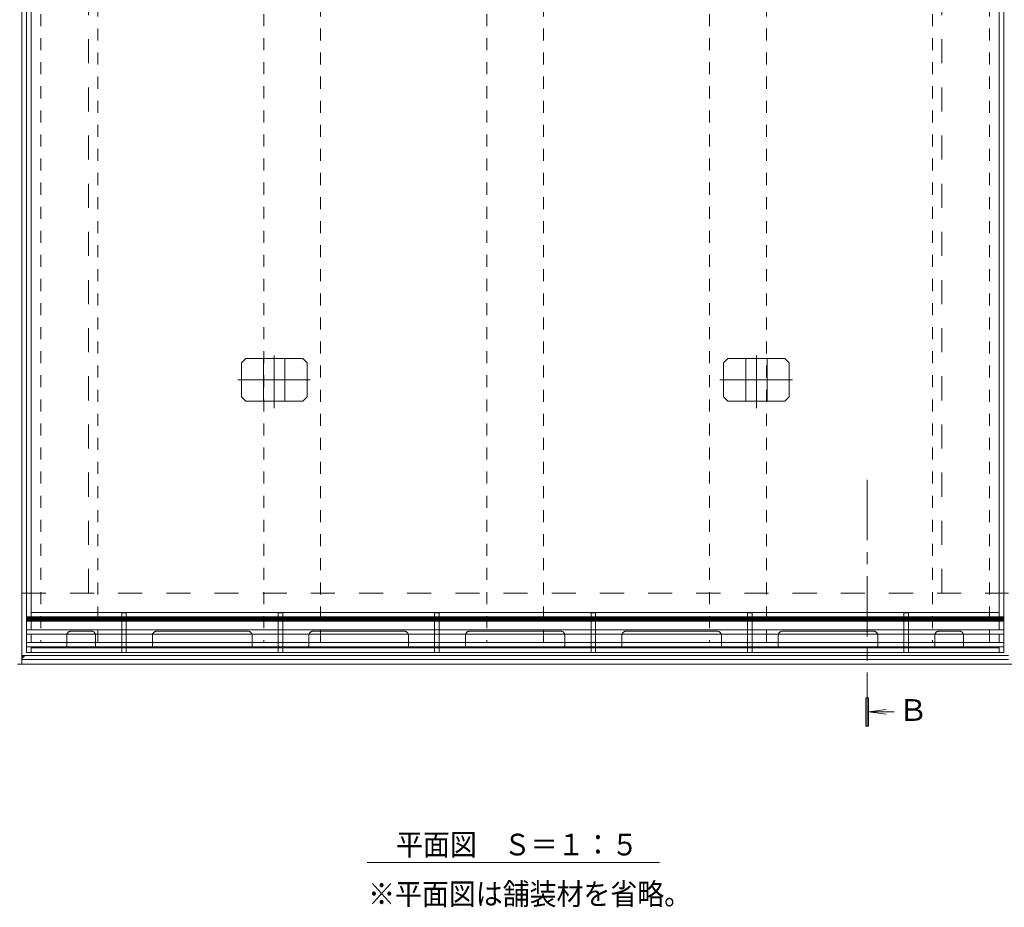
# Model space of a CAD drawing. Units: millimetres. Extents: x -1604 to 1954, y -1407 to 1313.
# Drawn here: x -1155 to -463, y -252 to 373 of the extents above; entities that cross this region are included whole.
import ezdxf

# ---------------------------------------------------------------- set-up
doc = ezdxf.new("R2010")
doc.units = ezdxf.units.MM
doc.header["$LTSCALE"] = 10
for name, pattern in [('JWW_CENTER1', [6.773333, 4.233333, -0.846667, 0.846667, -0.846667]), ('JWW_CENTER2', [13.546667, 11.006667, -0.846667, 0.846667, -0.846667]), ('JWW_DASHED1', [1.693333, 0.846667, -0.846667]), ('JWW_DASHED2', [3.386667, 1.693333, -1.693333])]:
    doc.linetypes.add(name, pattern=pattern)
for name, color, linetype in [('1-6ﾚｲﾔ', 7, 'Continuous'), ('4-0', 7, 'Continuous'), ('4-1', 7, 'Continuous'), ('4-2', 7, 'Continuous'), ('4-6', 7, 'Continuous'), ('ハッチ', 7, 'Continuous'), ('通り芯', 7, 'Continuous')]:
    doc.layers.add(name, color=color, linetype=linetype)
doc.styles.add('ＭＳ ゴシック', font='msgothic.ttc', dxfattribs={"height": 1})

# ---------------------------------------------------------------- blocks, each defined once
blk = doc.blocks.new('ベースプレート@@SfigorgFlag@@4')
at = {"layer": '4-2', "color": 3, "linetype": 'JWW_DASHED1', "lineweight": 5}
for p, q in [((0, -0.023), (0, 0)), ((0.32, -0.023), (0.32, 0)), ((0, -0.023), (0, -0.32)), ((0.32, -0.023), (0, -0.023)), ((0.32, -0.023), (0.32, -0.32)), ((0, -1.22), (0, -1.52)), ((0.32, -1.22), (0.32, -1.52)), ((0, -2.42), (0, -2.12)), ((0.32, -2.42), (0.32, -2.12))]:
    blk.add_line(p, q, dxfattribs=at)
at = {"layer": '4-2', "color": 3, "linetype": 'Continuous', "lineweight": 5}
for p, q in [((0, -0.32), (0, -1.22)), ((0.32, -0.32), (0.32, -1.22)), ((0, -1.52), (0, -2.12)), ((0.32, -1.52), (0.32, -2.12)), ((0, -2.822), (0, -2.42)), ((0.32, -2.822), (0.32, -2.42)), ((0, -2.822), (0.32, -2.822))]:
    blk.add_line(p, q, dxfattribs=at)
blk = doc.blocks.new('排水穴@@SfigorgFlag@@4')
at = {"layer": '4-0', "color": 7, "linetype": 'JWW_CENTER2', "lineweight": 5}
for p, q in [((0, 0), (0, 0.88)), ((6.7, 1.18), (0.3, 1.18)), ((7, 0.88), (7, 0))]:
    blk.add_line(p, q, dxfattribs=at)
for centre, start, end in [((0.3, 0.88), 90, 180), ((6.7, 0.88), 0, 90)]:
    blk.add_arc(centre, 0.3, start, end, dxfattribs=at)
blk = doc.blocks.new('モルタル止め@@SfigorgFlag@@4')
at = {"layer": '4-0', "color": 7, "linetype": 'JWW_CENTER2', "lineweight": 5}
for p, q in [((0.012, -2.002), (0.012, 1.712)), ((-2.547, 0), (2.547, 0))]:
    blk.add_line(p, q, dxfattribs=at)
at = {"layer": '4-1', "color": 2, "linetype": 'Continuous', "lineweight": 5}
for p, q in [((-1.997, 1.5), (-2.297, 1.2)), ((2.021, 1.5), (-1.997, 1.5)), ((-0.738, -1.5), (-0.738, 1.5)), ((0.762, -1.5), (0.762, 1.5)), ((2.321, 1.2), (2.021, 1.5)), ((-2.297, -1.2), (-2.297, 1.2)), ((2.321, -1.2), (2.321, 1.2)), ((-1.997, -1.5), (-2.297, -1.2)), ((2.021, -1.5), (2.321, -1.2)), ((2.021, -1.5), (-1.997, -1.5))]:
    blk.add_line(p, q, dxfattribs=at)

msp = doc.modelspace()

# ---------------------------------------------------------------- linework, layer by layer
at = {"layer": '1-6ﾚｲﾔ', "color": 6, "linetype": 'JWW_DASHED1', "lineweight": 5}
for p, q in [((-1140.41, 613.64), (-1140.41, -65.36)), ((-1100.41, -65.36), (-1100.41, 613.64)), ((-983.66, 613.64), (-983.66, -65.36)), ((-943.66, -65.36), (-943.66, 613.64)), ((-826.91, 613.64), (-826.91, -65.36)), ((-786.91, -65.36), (-786.91, 613.64)), ((-670.16, 613.64), (-670.16, -65.36)), ((-630.16, -65.36), (-630.16, 613.64)), ((-513.41, 613.64), (-513.41, -65.36)), ((-473.41, -65.36), (-473.41, 613.64)), ((-1140.41, -65.36), (-1100.41, -65.36)), ((-983.66, -65.36), (-943.66, -65.36)), ((-826.91, -65.36), (-786.91, -65.36)), ((-670.16, -65.36), (-630.16, -65.36)), ((-513.41, -65.36), (-473.41, -65.36))]:
    msp.add_line(p, q, dxfattribs=at)
at = {"layer": '1-6ﾚｲﾔ', "color": 6, "linetype": 'Continuous', "lineweight": 5}
for p, q in [((-1150.41, -47.36), (-463.41, -47.36)), ((-1150.41, -47.36), (-1150.41, -50.36)), ((-1150.41, -48.38), (-1149.39, -47.36)), ((-1150.41, -49.46), (-1148.31, -47.36)), ((-1150.23, -50.36), (-1147.23, -47.36)), ((-1149.16, -50.36), (-1146.16, -47.36)), ((-1148.08, -50.36), (-1145.08, -47.36)), ((-1147, -50.36), (-1144, -47.36)), ((-1145.92, -50.36), (-1142.92, -47.36)), ((-1144.85, -50.36), (-1141.85, -47.36)), ((-1143.77, -50.36), (-1140.77, -47.36)), ((-1142.69, -50.36), (-1139.69, -47.36)), ((-1141.61, -50.36), (-1138.61, -47.36)), ((-1140.54, -50.36), (-1137.54, -47.36)), ((-1139.46, -50.36), (-1136.46, -47.36)), ((-1138.38, -50.36), (-1135.38, -47.36)), ((-1137.3, -50.36), (-1134.3, -47.36)), ((-1136.23, -50.36), (-1133.23, -47.36)), ((-1135.15, -50.36), (-1132.15, -47.36)), ((-1134.07, -50.36), (-1131.07, -47.36)), ((-1132.99, -50.36), (-1129.99, -47.36)), ((-1131.91, -50.36), (-1128.91, -47.36)), ((-1130.84, -50.36), (-1127.84, -47.36)), ((-1129.76, -50.36), (-1126.76, -47.36)), ((-1128.68, -50.36), (-1125.68, -47.36)), ((-1127.6, -50.36), (-1124.6, -47.36)), ((-1126.53, -50.36), (-1123.53, -47.36)), ((-1125.45, -50.36), (-1122.45, -47.36)), ((-1124.37, -50.36), (-1121.37, -47.36)), ((-1123.29, -50.36), (-1120.29, -47.36)), ((-1122.22, -50.36), (-1119.22, -47.36)), ((-1121.14, -50.36), (-1118.14, -47.36)), ((-1120.06, -50.36), (-1117.06, -47.36)), ((-1118.98, -50.36), (-1115.98, -47.36)), ((-1117.91, -50.36), (-1114.91, -47.36)), ((-1116.83, -50.36), (-1113.83, -47.36)), ((-1115.75, -50.36), (-1112.75, -47.36)), ((-1114.67, -50.36), (-1111.67, -47.36)), ((-1113.59, -50.36), (-1110.59, -47.36)), ((-1112.52, -50.36), (-1109.52, -47.36)), ((-1111.44, -50.36), (-1108.44, -47.36)), ((-1110.36, -50.36), (-1107.36, -47.36)), ((-1109.28, -50.36), (-1106.28, -47.36)), ((-1108.21, -50.36), (-1105.21, -47.36)), ((-1107.13, -50.36), (-1104.13, -47.36)), ((-1106.05, -50.36), (-1103.05, -47.36)), ((-1104.97, -50.36), (-1101.97, -47.36)), ((-1103.9, -50.36), (-1100.9, -47.36)), ((-1102.82, -50.36), (-1099.82, -47.36)), ((-1101.74, -50.36), (-1098.74, -47.36)), ((-1100.66, -50.36), (-1097.66, -47.36)), ((-1099.59, -50.36), (-1096.59, -47.36)), ((-1098.51, -50.36), (-1095.51, -47.36)), ((-1097.43, -50.36), (-1094.43, -47.36)), ((-1096.35, -50.36), (-1093.35, -47.36)), ((-1095.28, -50.36), (-1092.28, -47.36)), ((-1094.2, -50.36), (-1091.2, -47.36)), ((-1093.12, -50.36), (-1090.12, -47.36)), ((-1092.04, -50.36), (-1089.04, -47.36)), ((-1090.96, -50.36), (-1087.96, -47.36)), ((-1089.89, -50.36), (-1086.89, -47.36)), ((-1088.81, -50.36), (-1085.81, -47.36)), ((-1087.73, -50.36), (-1084.73, -47.36)), ((-1086.65, -50.36), (-1083.65, -47.36)), ((-1085.58, -50.36), (-1082.58, -47.36)), ((-1084.5, -50.36), (-1081.5, -47.36)), ((-1083.42, -50.36), (-1080.42, -47.36)), ((-1082.34, -50.36), (-1079.34, -47.36)), ((-1081.27, -50.36), (-1078.27, -47.36)), ((-1080.19, -50.36), (-1077.19, -47.36)), ((-1079.11, -50.36), (-1076.11, -47.36)), ((-1078.03, -50.36), (-1075.03, -47.36)), ((-1076.96, -50.36), (-1073.96, -47.36)), ((-1075.88, -50.36), (-1072.88, -47.36)), ((-1074.8, -50.36), (-1071.8, -47.36)), ((-1073.72, -50.36), (-1070.72, -47.36)), ((-1072.64, -50.36), (-1069.64, -47.36)), ((-1071.57, -50.36), (-1068.57, -47.36)), ((-1070.49, -50.36), (-1067.49, -47.36)), ((-1069.41, -50.36), (-1066.41, -47.36)), ((-1068.33, -50.36), (-1065.33, -47.36)), ((-1067.26, -50.36), (-1064.26, -47.36)), ((-1066.18, -50.36), (-1063.18, -47.36)), ((-1065.1, -50.36), (-1062.1, -47.36)), ((-1064.02, -50.36), (-1061.02, -47.36)), ((-1062.95, -50.36), (-1059.95, -47.36)), ((-1061.87, -50.36), (-1058.87, -47.36)), ((-1060.79, -50.36), (-1057.79, -47.36)), ((-1059.71, -50.36), (-1056.71, -47.36)), ((-1058.64, -50.36), (-1055.64, -47.36)), ((-1057.56, -50.36), (-1054.56, -47.36)), ((-1056.48, -50.36), (-1053.48, -47.36)), ((-1055.4, -50.36), (-1052.4, -47.36)), ((-1054.33, -50.36), (-1051.33, -47.36)), ((-1053.25, -50.36), (-1050.25, -47.36)), ((-1052.17, -50.36), (-1049.17, -47.36)), ((-1051.09, -50.36), (-1048.09, -47.36)), ((-1050.01, -50.36), (-1047.01, -47.36)), ((-1048.94, -50.36), (-1045.94, -47.36)), ((-1047.86, -50.36), (-1044.86, -47.36)), ((-1046.78, -50.36), (-1043.78, -47.36)), ((-1045.7, -50.36), (-1042.7, -47.36)), ((-1044.63, -50.36), (-1041.63, -47.36)), ((-1043.55, -50.36), (-1040.55, -47.36)), ((-1042.47, -50.36), (-1039.47, -47.36)), ((-1041.39, -50.36), (-1038.39, -47.36)), ((-1040.32, -50.36), (-1037.32, -47.36)), ((-1039.24, -50.36), (-1036.24, -47.36)), ((-1038.16, -50.36), (-1035.16, -47.36)), ((-1037.08, -50.36), (-1034.08, -47.36)), ((-1036.01, -50.36), (-1033.01, -47.36)), ((-1034.93, -50.36), (-1031.93, -47.36)), ((-1033.85, -50.36), (-1030.85, -47.36)), ((-1032.77, -50.36), (-1029.77, -47.36)), ((-1031.7, -50.36), (-1028.7, -47.36)), ((-1030.62, -50.36), (-1027.62, -47.36)), ((-1029.54, -50.36), (-1026.54, -47.36)), ((-1028.46, -50.36), (-1025.46, -47.36)), ((-1027.38, -50.36), (-1024.38, -47.36)), ((-1026.31, -50.36), (-1023.31, -47.36)), ((-1025.23, -50.36), (-1022.23, -47.36)), ((-1024.15, -50.36), (-1021.15, -47.36)), ((-1023.07, -50.36), (-1020.07, -47.36)), ((-1022, -50.36), (-1019, -47.36)), ((-1020.92, -50.36), (-1017.92, -47.36)), ((-1019.84, -50.36), (-1016.84, -47.36)), ((-1018.76, -50.36), (-1015.76, -47.36)), ((-1017.69, -50.36), (-1014.69, -47.36)), ((-1016.61, -50.36), (-1013.61, -47.36)), ((-1015.53, -50.36), (-1012.53, -47.36)), ((-1014.45, -50.36), (-1011.45, -47.36)), ((-1013.38, -50.36), (-1010.38, -47.36)), ((-1012.3, -50.36), (-1009.3, -47.36)), ((-1011.22, -50.36), (-1008.22, -47.36)), ((-1010.14, -50.36), (-1007.14, -47.36)), ((-1009.06, -50.36), (-1006.06, -47.36)), ((-1007.99, -50.36), (-1004.99, -47.36)), ((-1006.91, -50.36), (-1003.91, -47.36)), ((-1005.83, -50.36), (-1002.83, -47.36)), ((-1004.75, -50.36), (-1001.75, -47.36)), ((-1003.68, -50.36), (-1000.68, -47.36)), ((-1002.6, -50.36), (-999.6, -47.36)), ((-1001.52, -50.36), (-998.52, -47.36)), ((-1000.44, -50.36), (-997.44, -47.36)), ((-999.37, -50.36), (-996.37, -47.36)), ((-998.29, -50.36), (-995.29, -47.36)), ((-997.21, -50.36), (-994.21, -47.36)), ((-996.13, -50.36), (-993.13, -47.36)), ((-995.06, -50.36), (-992.06, -47.36)), ((-993.98, -50.36), (-990.98, -47.36)), ((-992.9, -50.36), (-989.9, -47.36)), ((-991.82, -50.36), (-988.82, -47.36)), ((-990.75, -50.36), (-987.75, -47.36)), ((-989.67, -50.36), (-986.67, -47.36)), ((-988.59, -50.36), (-985.59, -47.36)), ((-987.51, -50.36), (-984.51, -47.36)), ((-986.43, -50.36), (-983.43, -47.36)), ((-985.36, -50.36), (-982.36, -47.36)), ((-984.28, -50.36), (-981.28, -47.36)), ((-983.2, -50.36), (-980.2, -47.36)), ((-982.12, -50.36), (-979.12, -47.36)), ((-981.05, -50.36), (-978.05, -47.36)), ((-979.97, -50.36), (-976.97, -47.36)), ((-978.89, -50.36), (-975.89, -47.36)), ((-977.81, -50.36), (-974.81, -47.36)), ((-976.74, -50.36), (-973.74, -47.36)), ((-975.66, -50.36), (-972.66, -47.36)), ((-974.58, -50.36), (-971.58, -47.36)), ((-973.5, -50.36), (-970.5, -47.36)), ((-972.43, -50.36), (-969.43, -47.36)), ((-971.35, -50.36), (-968.35, -47.36)), ((-970.27, -50.36), (-967.27, -47.36)), ((-969.19, -50.36), (-966.19, -47.36)), ((-968.11, -50.36), (-965.11, -47.36)), ((-967.04, -50.36), (-964.04, -47.36)), ((-965.96, -50.36), (-962.96, -47.36)), ((-964.88, -50.36), (-961.88, -47.36)), ((-963.8, -50.36), (-960.8, -47.36)), ((-962.73, -50.36), (-959.73, -47.36)), ((-961.65, -50.36), (-958.65, -47.36)), ((-960.57, -50.36), (-957.57, -47.36)), ((-959.49, -50.36), (-956.49, -47.36)), ((-958.42, -50.36), (-955.42, -47.36)), ((-957.34, -50.36), (-954.34, -47.36)), ((-956.26, -50.36), (-953.26, -47.36)), ((-955.18, -50.36), (-952.18, -47.36)), ((-954.11, -50.36), (-951.11, -47.36)), ((-953.03, -50.36), (-950.03, -47.36)), ((-951.95, -50.36), (-948.95, -47.36)), ((-950.87, -50.36), (-947.87, -47.36)), ((-949.8, -50.36), (-946.8, -47.36)), ((-948.72, -50.36), (-945.72, -47.36)), ((-947.64, -50.36), (-944.64, -47.36)), ((-946.56, -50.36), (-943.56, -47.36)), ((-945.48, -50.36), (-942.48, -47.36)), ((-944.41, -50.36), (-941.41, -47.36)), ((-943.33, -50.36), (-940.33, -47.36)), ((-942.25, -50.36), (-939.25, -47.36)), ((-941.17, -50.36), (-938.17, -47.36)), ((-940.1, -50.36), (-937.1, -47.36)), ((-939.02, -50.36), (-936.02, -47.36)), ((-937.94, -50.36), (-934.94, -47.36)), ((-936.86, -50.36), (-933.86, -47.36)), ((-935.79, -50.36), (-932.79, -47.36)), ((-934.71, -50.36), (-931.71, -47.36)), ((-933.63, -50.36), (-930.63, -47.36)), ((-932.55, -50.36), (-929.55, -47.36)), ((-931.48, -50.36), (-928.48, -47.36)), ((-930.4, -50.36), (-927.4, -47.36)), ((-929.32, -50.36), (-926.32, -47.36)), ((-928.24, -50.36), (-925.24, -47.36)), ((-927.16, -50.36), (-924.16, -47.36)), ((-926.09, -50.36), (-923.09, -47.36)), ((-925.01, -50.36), (-922.01, -47.36)), ((-923.93, -50.36), (-920.93, -47.36)), ((-922.85, -50.36), (-919.85, -47.36)), ((-921.78, -50.36), (-918.78, -47.36)), ((-920.7, -50.36), (-917.7, -47.36)), ((-919.62, -50.36), (-916.62, -47.36)), ((-918.54, -50.36), (-915.54, -47.36)), ((-917.47, -50.36), (-914.47, -47.36)), ((-916.39, -50.36), (-913.39, -47.36)), ((-915.31, -50.36), (-912.31, -47.36)), ((-914.23, -50.36), (-911.23, -47.36)), ((-913.16, -50.36), (-910.16, -47.36)), ((-912.08, -50.36), (-909.08, -47.36)), ((-911, -50.36), (-908, -47.36)), ((-909.92, -50.36), (-906.92, -47.36)), ((-908.85, -50.36), (-905.85, -47.36)), ((-907.77, -50.36), (-904.77, -47.36)), ((-906.69, -50.36), (-903.69, -47.36)), ((-905.61, -50.36), (-902.61, -47.36)), ((-904.53, -50.36), (-901.53, -47.36)), ((-903.46, -50.36), (-900.46, -47.36)), ((-902.38, -50.36), (-899.38, -47.36)), ((-901.3, -50.36), (-898.3, -47.36)), ((-900.22, -50.36), (-897.22, -47.36)), ((-899.15, -50.36), (-896.15, -47.36)), ((-898.07, -50.36), (-895.07, -47.36)), ((-896.99, -50.36), (-893.99, -47.36)), ((-895.91, -50.36), (-892.91, -47.36)), ((-894.84, -50.36), (-891.84, -47.36)), ((-893.76, -50.36), (-890.76, -47.36)), ((-892.68, -50.36), (-889.68, -47.36)), ((-891.6, -50.36), (-888.6, -47.36)), ((-890.53, -50.36), (-887.53, -47.36)), ((-889.45, -50.36), (-886.45, -47.36)), ((-888.37, -50.36), (-885.37, -47.36)), ((-887.29, -50.36), (-884.29, -47.36)), ((-886.21, -50.36), (-883.21, -47.36)), ((-885.14, -50.36), (-882.14, -47.36)), ((-884.06, -50.36), (-881.06, -47.36)), ((-882.98, -50.36), (-879.98, -47.36)), ((-881.9, -50.36), (-878.9, -47.36)), ((-880.83, -50.36), (-877.83, -47.36)), ((-879.75, -50.36), (-876.75, -47.36)), ((-878.67, -50.36), (-875.67, -47.36)), ((-877.59, -50.36), (-874.59, -47.36)), ((-876.52, -50.36), (-873.52, -47.36)), ((-875.44, -50.36), (-872.44, -47.36)), ((-874.36, -50.36), (-871.36, -47.36)), ((-873.28, -50.36), (-870.28, -47.36)), ((-872.21, -50.36), (-869.21, -47.36)), ((-871.13, -50.36), (-868.13, -47.36)), ((-870.05, -50.36), (-867.05, -47.36)), ((-868.97, -50.36), (-865.97, -47.36)), ((-867.9, -50.36), (-864.9, -47.36)), ((-866.82, -50.36), (-863.82, -47.36)), ((-865.74, -50.36), (-862.74, -47.36)), ((-864.66, -50.36), (-861.66, -47.36)), ((-863.58, -50.36), (-860.58, -47.36)), ((-862.51, -50.36), (-859.51, -47.36)), ((-861.43, -50.36), (-858.43, -47.36)), ((-860.35, -50.36), (-857.35, -47.36)), ((-859.27, -50.36), (-856.27, -47.36)), ((-858.2, -50.36), (-855.2, -47.36)), ((-857.12, -50.36), (-854.12, -47.36)), ((-856.04, -50.36), (-853.04, -47.36)), ((-854.96, -50.36), (-851.96, -47.36)), ((-853.89, -50.36), (-850.89, -47.36)), ((-852.81, -50.36), (-849.81, -47.36)), ((-851.73, -50.36), (-848.73, -47.36)), ((-850.65, -50.36), (-847.65, -47.36)), ((-849.58, -50.36), (-846.58, -47.36)), ((-848.5, -50.36), (-845.5, -47.36)), ((-847.42, -50.36), (-844.42, -47.36)), ((-846.34, -50.36), (-843.34, -47.36)), ((-845.26, -50.36), (-842.26, -47.36)), ((-844.19, -50.36), (-841.19, -47.36)), ((-843.11, -50.36), (-840.11, -47.36)), ((-842.03, -50.36), (-839.03, -47.36)), ((-840.95, -50.36), (-837.95, -47.36)), ((-839.88, -50.36), (-836.88, -47.36)), ((-838.8, -50.36), (-835.8, -47.36)), ((-837.72, -50.36), (-834.72, -47.36)), ((-836.64, -50.36), (-833.64, -47.36)), ((-835.57, -50.36), (-832.57, -47.36)), ((-834.49, -50.36), (-831.49, -47.36)), ((-833.41, -50.36), (-830.41, -47.36)), ((-832.33, -50.36), (-829.33, -47.36)), ((-831.26, -50.36), (-828.26, -47.36)), ((-830.18, -50.36), (-827.18, -47.36)), ((-829.1, -50.36), (-826.1, -47.36)), ((-828.02, -50.36), (-825.02, -47.36)), ((-826.95, -50.36), (-823.95, -47.36)), ((-825.87, -50.36), (-822.87, -47.36)), ((-824.79, -50.36), (-821.79, -47.36)), ((-823.71, -50.36), (-820.71, -47.36)), ((-822.63, -50.36), (-819.63, -47.36)), ((-821.56, -50.36), (-818.56, -47.36)), ((-820.48, -50.36), (-817.48, -47.36)), ((-819.4, -50.36), (-816.4, -47.36)), ((-818.32, -50.36), (-815.32, -47.36)), ((-817.25, -50.36), (-814.25, -47.36)), ((-816.17, -50.36), (-813.17, -47.36)), ((-815.09, -50.36), (-812.09, -47.36)), ((-814.01, -50.36), (-811.01, -47.36)), ((-812.94, -50.36), (-809.94, -47.36)), ((-811.86, -50.36), (-808.86, -47.36)), ((-810.78, -50.36), (-807.78, -47.36)), ((-809.7, -50.36), (-806.7, -47.36)), ((-808.63, -50.36), (-805.63, -47.36)), ((-807.55, -50.36), (-804.55, -47.36)), ((-806.47, -50.36), (-803.47, -47.36)), ((-805.39, -50.36), (-802.39, -47.36)), ((-804.31, -50.36), (-801.31, -47.36)), ((-803.24, -50.36), (-800.24, -47.36)), ((-802.16, -50.36), (-799.16, -47.36)), ((-801.08, -50.36), (-798.08, -47.36)), ((-800, -50.36), (-797, -47.36)), ((-798.93, -50.36), (-795.93, -47.36)), ((-797.85, -50.36), (-794.85, -47.36)), ((-796.77, -50.36), (-793.77, -47.36)), ((-795.69, -50.36), (-792.69, -47.36)), ((-794.62, -50.36), (-791.62, -47.36)), ((-793.54, -50.36), (-790.54, -47.36)), ((-792.46, -50.36), (-789.46, -47.36)), ((-791.38, -50.36), (-788.38, -47.36)), ((-790.31, -50.36), (-787.31, -47.36)), ((-789.23, -50.36), (-786.23, -47.36)), ((-788.15, -50.36), (-785.15, -47.36)), ((-787.07, -50.36), (-784.07, -47.36)), ((-786, -50.36), (-783, -47.36)), ((-784.92, -50.36), (-781.92, -47.36)), ((-783.84, -50.36), (-780.84, -47.36)), ((-782.76, -50.36), (-779.76, -47.36)), ((-781.68, -50.36), (-778.68, -47.36)), ((-780.61, -50.36), (-777.61, -47.36)), ((-779.53, -50.36), (-776.53, -47.36)), ((-778.45, -50.36), (-775.45, -47.36)), ((-777.37, -50.36), (-774.37, -47.36)), ((-776.3, -50.36), (-773.3, -47.36)), ((-775.22, -50.36), (-772.22, -47.36)), ((-774.14, -50.36), (-771.14, -47.36)), ((-773.06, -50.36), (-770.06, -47.36)), ((-771.99, -50.36), (-768.99, -47.36)), ((-770.91, -50.36), (-767.91, -47.36)), ((-769.83, -50.36), (-766.83, -47.36)), ((-768.75, -50.36), (-765.75, -47.36)), ((-767.68, -50.36), (-764.68, -47.36)), ((-766.6, -50.36), (-763.6, -47.36)), ((-765.52, -50.36), (-762.52, -47.36)), ((-764.44, -50.36), (-761.44, -47.36)), ((-763.36, -50.36), (-760.36, -47.36)), ((-762.29, -50.36), (-759.29, -47.36)), ((-761.21, -50.36), (-758.21, -47.36)), ((-760.13, -50.36), (-757.13, -47.36)), ((-759.05, -50.36), (-756.05, -47.36)), ((-757.98, -50.36), (-754.98, -47.36)), ((-756.9, -50.36), (-753.9, -47.36)), ((-755.82, -50.36), (-752.82, -47.36)), ((-754.74, -50.36), (-751.74, -47.36)), ((-753.67, -50.36), (-750.67, -47.36)), ((-752.59, -50.36), (-749.59, -47.36)), ((-751.51, -50.36), (-748.51, -47.36)), ((-750.43, -50.36), (-747.43, -47.36)), ((-749.36, -50.36), (-746.36, -47.36)), ((-748.28, -50.36), (-745.28, -47.36)), ((-747.2, -50.36), (-744.2, -47.36)), ((-746.12, -50.36), (-743.12, -47.36)), ((-745.05, -50.36), (-742.05, -47.36)), ((-743.97, -50.36), (-740.97, -47.36)), ((-742.89, -50.36), (-739.89, -47.36)), ((-741.81, -50.36), (-738.81, -47.36)), ((-740.73, -50.36), (-737.73, -47.36)), ((-739.66, -50.36), (-736.66, -47.36)), ((-738.58, -50.36), (-735.58, -47.36)), ((-737.5, -50.36), (-734.5, -47.36)), ((-736.42, -50.36), (-733.42, -47.36)), ((-735.35, -50.36), (-732.35, -47.36)), ((-734.27, -50.36), (-731.27, -47.36)), ((-733.19, -50.36), (-730.19, -47.36)), ((-732.11, -50.36), (-729.11, -47.36)), ((-731.04, -50.36), (-728.04, -47.36)), ((-729.96, -50.36), (-726.96, -47.36)), ((-728.88, -50.36), (-725.88, -47.36)), ((-727.8, -50.36), (-724.8, -47.36)), ((-726.73, -50.36), (-723.73, -47.36)), ((-725.65, -50.36), (-722.65, -47.36)), ((-724.57, -50.36), (-721.57, -47.36)), ((-723.49, -50.36), (-720.49, -47.36)), ((-722.41, -50.36), (-719.41, -47.36)), ((-721.34, -50.36), (-718.34, -47.36)), ((-720.26, -50.36), (-717.26, -47.36)), ((-719.18, -50.36), (-716.18, -47.36)), ((-718.1, -50.36), (-715.1, -47.36)), ((-717.03, -50.36), (-714.03, -47.36)), ((-715.95, -50.36), (-712.95, -47.36)), ((-714.87, -50.36), (-711.87, -47.36)), ((-713.79, -50.36), (-710.79, -47.36)), ((-712.72, -50.36), (-709.72, -47.36)), ((-711.64, -50.36), (-708.64, -47.36)), ((-710.56, -50.36), (-707.56, -47.36)), ((-709.48, -50.36), (-706.48, -47.36)), ((-708.41, -50.36), (-705.41, -47.36)), ((-707.33, -50.36), (-704.33, -47.36)), ((-706.25, -50.36), (-703.25, -47.36)), ((-705.17, -50.36), (-702.17, -47.36)), ((-704.1, -50.36), (-701.1, -47.36)), ((-703.02, -50.36), (-700.02, -47.36)), ((-701.94, -50.36), (-698.94, -47.36)), ((-700.86, -50.36), (-697.86, -47.36)), ((-699.78, -50.36), (-696.78, -47.36)), ((-698.71, -50.36), (-695.71, -47.36)), ((-697.63, -50.36), (-694.63, -47.36)), ((-696.55, -50.36), (-693.55, -47.36)), ((-695.47, -50.36), (-692.47, -47.36)), ((-694.4, -50.36), (-691.4, -47.36)), ((-693.32, -50.36), (-690.32, -47.36)), ((-692.24, -50.36), (-689.24, -47.36)), ((-691.16, -50.36), (-688.16, -47.36)), ((-690.09, -50.36), (-687.09, -47.36)), ((-689.01, -50.36), (-686.01, -47.36)), ((-687.93, -50.36), (-684.93, -47.36)), ((-686.85, -50.36), (-683.85, -47.36)), ((-685.78, -50.36), (-682.78, -47.36)), ((-684.7, -50.36), (-681.7, -47.36)), ((-683.62, -50.36), (-680.62, -47.36)), ((-682.54, -50.36), (-679.54, -47.36)), ((-681.47, -50.36), (-678.47, -47.36)), ((-680.39, -50.36), (-677.39, -47.36)), ((-679.31, -50.36), (-676.31, -47.36)), ((-678.23, -50.36), (-675.23, -47.36)), ((-677.15, -50.36), (-674.15, -47.36)), ((-676.08, -50.36), (-673.08, -47.36)), ((-675, -50.36), (-672, -47.36)), ((-673.92, -50.36), (-670.92, -47.36)), ((-672.84, -50.36), (-669.84, -47.36)), ((-671.77, -50.36), (-668.77, -47.36)), ((-670.69, -50.36), (-667.69, -47.36)), ((-669.61, -50.36), (-666.61, -47.36)), ((-668.53, -50.36), (-665.53, -47.36)), ((-667.46, -50.36), (-664.46, -47.36)), ((-666.38, -50.36), (-663.38, -47.36)), ((-665.3, -50.36), (-662.3, -47.36)), ((-664.22, -50.36), (-661.22, -47.36)), ((-663.15, -50.36), (-660.15, -47.36)), ((-662.07, -50.36), (-659.07, -47.36)), ((-660.99, -50.36), (-657.99, -47.36)), ((-659.91, -50.36), (-656.91, -47.36)), ((-658.83, -50.36), (-655.83, -47.36)), ((-657.76, -50.36), (-654.76, -47.36)), ((-656.68, -50.36), (-653.68, -47.36)), ((-655.6, -50.36), (-652.6, -47.36)), ((-654.52, -50.36), (-651.52, -47.36)), ((-653.45, -50.36), (-650.45, -47.36)), ((-652.37, -50.36), (-649.37, -47.36)), ((-651.29, -50.36), (-648.29, -47.36)), ((-650.21, -50.36), (-647.21, -47.36)), ((-649.14, -50.36), (-646.14, -47.36)), ((-648.06, -50.36), (-645.06, -47.36)), ((-646.98, -50.36), (-643.98, -47.36)), ((-645.9, -50.36), (-642.9, -47.36)), ((-644.83, -50.36), (-641.83, -47.36)), ((-643.75, -50.36), (-640.75, -47.36)), ((-642.67, -50.36), (-639.67, -47.36)), ((-641.59, -50.36), (-638.59, -47.36)), ((-640.52, -50.36), (-637.52, -47.36)), ((-639.44, -50.36), (-636.44, -47.36)), ((-638.36, -50.36), (-635.36, -47.36)), ((-637.28, -50.36), (-634.28, -47.36)), ((-636.2, -50.36), (-633.2, -47.36)), ((-635.13, -50.36), (-632.13, -47.36)), ((-634.05, -50.36), (-631.05, -47.36)), ((-632.97, -50.36), (-629.97, -47.36)), ((-631.89, -50.36), (-628.89, -47.36)), ((-630.82, -50.36), (-627.82, -47.36)), ((-629.74, -50.36), (-626.74, -47.36)), ((-628.66, -50.36), (-625.66, -47.36)), ((-627.58, -50.36), (-624.58, -47.36)), ((-626.51, -50.36), (-623.51, -47.36)), ((-625.43, -50.36), (-622.43, -47.36)), ((-624.35, -50.36), (-621.35, -47.36)), ((-623.27, -50.36), (-620.27, -47.36)), ((-622.2, -50.36), (-619.2, -47.36)), ((-621.12, -50.36), (-618.12, -47.36)), ((-620.04, -50.36), (-617.04, -47.36)), ((-618.96, -50.36), (-615.96, -47.36)), ((-617.88, -50.36), (-614.88, -47.36)), ((-616.81, -50.36), (-613.81, -47.36)), ((-615.73, -50.36), (-612.73, -47.36)), ((-614.65, -50.36), (-611.65, -47.36)), ((-613.57, -50.36), (-610.57, -47.36)), ((-612.5, -50.36), (-609.5, -47.36)), ((-611.42, -50.36), (-608.42, -47.36)), ((-610.34, -50.36), (-607.34, -47.36)), ((-609.26, -50.36), (-606.26, -47.36)), ((-608.19, -50.36), (-605.19, -47.36)), ((-607.11, -50.36), (-604.11, -47.36)), ((-606.03, -50.36), (-603.03, -47.36)), ((-604.95, -50.36), (-601.95, -47.36)), ((-603.88, -50.36), (-600.88, -47.36)), ((-602.8, -50.36), (-599.8, -47.36)), ((-601.72, -50.36), (-598.72, -47.36)), ((-600.64, -50.36), (-597.64, -47.36)), ((-599.57, -50.36), (-596.57, -47.36)), ((-598.49, -50.36), (-595.49, -47.36)), ((-597.41, -50.36), (-594.41, -47.36)), ((-596.33, -50.36), (-593.33, -47.36)), ((-595.25, -50.36), (-592.25, -47.36)), ((-594.18, -50.36), (-591.18, -47.36)), ((-593.1, -50.36), (-590.1, -47.36)), ((-592.02, -50.36), (-589.02, -47.36)), ((-590.94, -50.36), (-587.94, -47.36)), ((-589.87, -50.36), (-586.87, -47.36)), ((-588.79, -50.36), (-585.79, -47.36)), ((-587.71, -50.36), (-584.71, -47.36)), ((-586.63, -50.36), (-583.63, -47.36)), ((-585.56, -50.36), (-582.56, -47.36)), ((-584.48, -50.36), (-581.48, -47.36)), ((-583.4, -50.36), (-580.4, -47.36)), ((-582.32, -50.36), (-579.32, -47.36)), ((-581.25, -50.36), (-578.25, -47.36)), ((-580.17, -50.36), (-577.17, -47.36)), ((-579.09, -50.36), (-576.09, -47.36)), ((-578.01, -50.36), (-575.01, -47.36)), ((-576.93, -50.36), (-573.93, -47.36)), ((-575.86, -50.36), (-572.86, -47.36)), ((-574.78, -50.36), (-571.78, -47.36)), ((-573.7, -50.36), (-570.7, -47.36)), ((-572.62, -50.36), (-569.62, -47.36)), ((-571.55, -50.36), (-568.55, -47.36)), ((-570.47, -50.36), (-567.47, -47.36)), ((-569.39, -50.36), (-566.39, -47.36)), ((-568.31, -50.36), (-565.31, -47.36)), ((-567.24, -50.36), (-564.24, -47.36)), ((-566.16, -50.36), (-563.16, -47.36)), ((-565.08, -50.36), (-562.08, -47.36)), ((-564, -50.36), (-561, -47.36)), ((-562.93, -50.36), (-559.93, -47.36)), ((-561.85, -50.36), (-558.85, -47.36)), ((-560.77, -50.36), (-557.77, -47.36)), ((-559.69, -50.36), (-556.69, -47.36)), ((-558.62, -50.36), (-555.62, -47.36)), ((-557.54, -50.36), (-554.54, -47.36)), ((-556.46, -50.36), (-553.46, -47.36)), ((-555.38, -50.36), (-552.38, -47.36)), ((-554.3, -50.36), (-551.3, -47.36)), ((-553.23, -50.36), (-550.23, -47.36)), ((-552.15, -50.36), (-549.15, -47.36)), ((-551.07, -50.36), (-548.07, -47.36)), ((-549.99, -50.36), (-546.99, -47.36)), ((-548.92, -50.36), (-545.92, -47.36)), ((-547.84, -50.36), (-544.84, -47.36)), ((-546.76, -50.36), (-543.76, -47.36)), ((-545.68, -50.36), (-542.68, -47.36)), ((-544.61, -50.36), (-541.61, -47.36)), ((-543.53, -50.36), (-540.53, -47.36)), ((-542.45, -50.36), (-539.45, -47.36)), ((-541.37, -50.36), (-538.37, -47.36)), ((-540.3, -50.36), (-537.3, -47.36)), ((-539.22, -50.36), (-536.22, -47.36)), ((-538.14, -50.36), (-535.14, -47.36)), ((-537.06, -50.36), (-534.06, -47.36)), ((-535.98, -50.36), (-532.98, -47.36)), ((-534.91, -50.36), (-531.91, -47.36)), ((-533.83, -50.36), (-530.83, -47.36)), ((-532.75, -50.36), (-529.75, -47.36)), ((-531.67, -50.36), (-528.67, -47.36)), ((-530.6, -50.36), (-527.6, -47.36)), ((-529.52, -50.36), (-526.52, -47.36)), ((-528.44, -50.36), (-525.44, -47.36)), ((-527.36, -50.36), (-524.36, -47.36)), ((-526.29, -50.36), (-523.29, -47.36)), ((-525.21, -50.36), (-522.21, -47.36)), ((-524.13, -50.36), (-521.13, -47.36)), ((-523.05, -50.36), (-520.05, -47.36)), ((-521.98, -50.36), (-518.98, -47.36)), ((-520.9, -50.36), (-517.9, -47.36)), ((-519.82, -50.36), (-516.82, -47.36)), ((-518.74, -50.36), (-515.74, -47.36)), ((-517.67, -50.36), (-514.67, -47.36)), ((-516.59, -50.36), (-513.59, -47.36)), ((-515.51, -50.36), (-512.51, -47.36)), ((-514.43, -50.36), (-511.43, -47.36)), ((-513.35, -50.36), (-510.35, -47.36)), ((-512.28, -50.36), (-509.28, -47.36)), ((-511.2, -50.36), (-508.2, -47.36)), ((-510.12, -50.36), (-507.12, -47.36)), ((-509.04, -50.36), (-506.04, -47.36)), ((-507.97, -50.36), (-504.97, -47.36)), ((-506.89, -50.36), (-503.89, -47.36)), ((-505.81, -50.36), (-502.81, -47.36)), ((-504.73, -50.36), (-501.73, -47.36)), ((-503.66, -50.36), (-500.66, -47.36)), ((-502.58, -50.36), (-499.58, -47.36)), ((-501.5, -50.36), (-498.5, -47.36)), ((-500.42, -50.36), (-497.42, -47.36)), ((-499.35, -50.36), (-496.35, -47.36)), ((-498.27, -50.36), (-495.27, -47.36)), ((-497.19, -50.36), (-494.19, -47.36)), ((-496.11, -50.36), (-493.11, -47.36)), ((-495.03, -50.36), (-492.03, -47.36)), ((-493.96, -50.36), (-490.96, -47.36)), ((-492.88, -50.36), (-489.88, -47.36)), ((-491.8, -50.36), (-488.8, -47.36)), ((-490.72, -50.36), (-487.72, -47.36)), ((-489.65, -50.36), (-486.65, -47.36)), ((-488.57, -50.36), (-485.57, -47.36)), ((-487.49, -50.36), (-484.49, -47.36)), ((-486.41, -50.36), (-483.41, -47.36)), ((-485.34, -50.36), (-482.34, -47.36)), ((-484.26, -50.36), (-481.26, -47.36)), ((-483.18, -50.36), (-480.18, -47.36)), ((-482.1, -50.36), (-479.1, -47.36)), ((-481.03, -50.36), (-478.03, -47.36)), ((-479.95, -50.36), (-476.95, -47.36)), ((-478.87, -50.36), (-475.87, -47.36)), ((-477.79, -50.36), (-474.79, -47.36)), ((-476.72, -50.36), (-473.72, -47.36)), ((-475.64, -50.36), (-472.64, -47.36)), ((-474.56, -50.36), (-471.56, -47.36)), ((-473.48, -50.36), (-470.48, -47.36)), ((-472.4, -50.36), (-469.4, -47.36)), ((-471.33, -50.36), (-468.33, -47.36)), ((-470.25, -50.36), (-467.25, -47.36)), ((-469.17, -50.36), (-466.17, -47.36)), ((-468.09, -50.36), (-465.09, -47.36)), ((-467.02, -50.36), (-464.02, -47.36)), ((-465.94, -50.36), (-463.41, -47.83)), ((-463.41, -47.36), (-463.41, -50.36)), ((-1150.41, -50.36), (-463.41, -50.36)), ((-464.86, -50.36), (-463.41, -48.91)), ((-463.78, -50.36), (-463.41, -49.99)), ((-1153.71, -74.36), (-460.11, -74.36)), ((-1153.71, -74.36), (-1153.71, -77.36)), ((-1153.71, -75.39), (-1152.68, -74.36)), ((-1153.71, -76.47), (-1151.6, -74.36)), ((-1153.71, -77.36), (-460.11, -77.36))]:
    msp.add_line(p, q, dxfattribs=at)
at = {"layer": '4-0', "color": 7, "linetype": 'JWW_CENTER2', "lineweight": 5}
for p, q in [((-1122.21, -69.18), (-1122.21, -60.38)), ((-1104.91, -57.38), (-1119.21, -57.38)), ((-1101.91, -69.18), (-1101.91, -60.38)), ((-511.91, -69.18), (-511.91, -60.38)), ((-494.61, -57.38), (-508.91, -57.38)), ((-491.61, -69.18), (-491.61, -60.38))]:
    msp.add_line(p, q, dxfattribs=at)
for centre, start, end in [((-1119.21, -60.38), 90, 180), ((-1104.91, -60.38), 0, 90), ((-508.91, -60.38), 90, 180), ((-494.61, -60.38), 0, 90)]:
    msp.add_arc(centre, 3, start, end, dxfattribs=at)
at = {"layer": '4-1', "color": 2, "linetype": 'Continuous', "lineweight": 5}
for p, q in [((-1150.41, -47.36), (-1150.41, 622.64)), ((-1147.21, -56.36), (-1147.21, 622.64)), ((-466.61, -56.36), (-466.61, 622.64)), ((-463.41, -50.38), (-463.41, 622.64)), ((-1150.41, -47.36), (-1150.41, -72.38)), ((-1147.21, -44.16), (-466.61, -44.16)), ((-1147.21, -47.36), (-466.61, -47.36)), ((-463.41, -72.38), (-463.41, -50.38)), ((-466.61, -65.36), (-466.61, -59.36)), ((-1147.21, -72.38), (-1147.21, -68.36)), ((-1147.21, -69.18), (-466.61, -69.18)), ((-466.61, -72.38), (-466.61, -68.36)), ((-1150.41, -72.38), (-463.41, -72.38))]:
    msp.add_line(p, q, dxfattribs=at)
at = {"layer": '4-1', "color": 2, "linetype": 'Continuous', "lineweight": 9}
msp.add_line((-1147.21, -65.36), (-1147.21, -59.36), dxfattribs=at)
at = {"layer": '4-2', "color": 3, "linetype": 'Continuous', "lineweight": 9}
for p, q in [((-1150.41, -56.36), (-1150.41, -59.36)), ((-463.41, -59.36), (-463.41, -56.36)), ((-1150.41, -65.36), (-1150.41, -68.36)), ((-463.41, -68.36), (-463.41, -65.36))]:
    msp.add_line(p, q, dxfattribs=at)
at = {"layer": '4-2', "color": 3, "linetype": 'Continuous', "lineweight": 5}
for p, q in [((-1150.41, -56.36), (-463.41, -56.36)), ((-1150.41, -59.36), (-463.41, -59.36)), ((-1150.41, -65.36), (-463.41, -65.36)), ((-1150.41, -68.36), (-463.41, -68.36))]:
    msp.add_line(p, q, dxfattribs=at)
at = {"layer": '4-2', "color": 4, "linetype": 'Continuous', "lineweight": 5}
for p, q in [((-560.38, -104.12), (-560.38, -124.12)), ((-558.38, -104.12), (-560.38, -104.12)), ((-558.38, -124.12), (-558.38, -104.12)), ((-560.38, -124.12), (-558.38, -124.12))]:
    msp.add_line(p, q, dxfattribs=at)
at = {"layer": '4-6', "color": 6, "linetype": 'Continuous', "lineweight": 5}
for p, q in [((-1150.41, -47.36), (-463.41, -47.36)), ((-1150.41, -47.36), (-1150.41, -50.36)), ((-463.41, -47.36), (-463.41, -50.36)), ((-1150.41, -50.36), (-463.41, -50.36)), ((-1153.71, -74.36), (-460.11, -74.36)), ((-1153.71, -74.36), (-1153.71, -77.36)), ((-1153.71, -77.36), (-460.11, -77.36))]:
    msp.add_line(p, q, dxfattribs=at)
at = {"layer": 'ハッチ', "color": 4, "linetype": 'Continuous', "lineweight": 5}
for p, q in [((-1153.71, -80.56), (-1153.71, 629.44)), ((-1156.91, -80.56), (-456.91, -80.56)), ((-1153.71, -77.36), (-460.11, -77.36))]:
    msp.add_line(p, q, dxfattribs=at)
at = {"layer": 'ハッチ', "color": 4, "linetype": 'JWW_DASHED2', "lineweight": 5}
for p, q in [((-1106.91, -30.56), (-1106.91, 579.44)), ((-506.91, -30.56), (-506.91, 579.44)), ((-1153.71, -30.56), (-460.11, -30.56))]:
    msp.add_line(p, q, dxfattribs=at)
at = {"layer": '通り芯', "color": 4, "linetype": 'JWW_CENTER1', "lineweight": 5}
msp.add_line((-559.37, 49.03), (-559.37, -124.15), dxfattribs=at)
at = {"layer": '通り芯', "color": 4, "linetype": 'Continuous', "lineweight": 5}
for q in [(-545.98, -112.51), (-545.98, -115.78), (-540.5, -114.15)]:
    msp.add_line((-558.37, -114.15), q, dxfattribs=at)
at = {"layer": '通り芯', "color": 7, "linetype": 'Continuous', "lineweight": 9}
msp.add_line((-910.9, -220.02), (-705.53, -220.02), dxfattribs=at)

# ---------------------------------------------------------------- block references
at = {"layer": '1-6ﾚｲﾔ', "color": 7, "linetype": 'Continuous', "lineweight": 9, "xscale": 10, "yscale": 10}
for name, p in [('モルタル止め@@SfigorgFlag@@4', (-976.41, 119.39)), ('モルタル止め@@SfigorgFlag@@4', (-637.41, 119.39)), ('排水穴@@SfigorgFlag@@4', (-1061.91, -69.16)), ('排水穴@@SfigorgFlag@@4', (-951.91, -69.16)), ('排水穴@@SfigorgFlag@@4', (-841.91, -69.16)), ('排水穴@@SfigorgFlag@@4', (-731.91, -69.16)), ('排水穴@@SfigorgFlag@@4', (-621.91, -69.16))]:
    msp.add_blockref(name, p, dxfattribs=at)
at = {"layer": '1-6ﾚｲﾔ', "color": 7, "linetype": 'Continuous', "lineweight": 5, "xscale": 10, "yscale": 10}
for p in [(-1083.51, -44.16), (-973.51, -44.16), (-863.51, -44.16), (-753.51, -44.16), (-643.51, -44.16), (-533.51, -44.16)]:
    msp.add_blockref('ベースプレート@@SfigorgFlag@@4', p, dxfattribs=at)

# ---------------------------------------------------------------- texts
at = {"layer": '通り芯', "color": 2, "linetype": 'Continuous', "lineweight": 5, "style": 'ＭＳ ゴシック'}
msp.add_text('Ｂ', height=15.24, dxfattribs=at).set_placement((-537.48, -120.43))
at = {"layer": '通り芯', "color": 2, "linetype": 'Continuous', "lineweight": 5, "style": 'ＭＳ ゴシック', "width": 0.91}
for s, p in [('平面図\u3000Ｓ＝１：５', (-890.62, -215.02)), ('※平面図は舗装材を省略。', (-910.27, -249.77))]:
    msp.add_text(s, height=15.24, dxfattribs=at).set_placement(p)

doc.saveas('drawing.dxf')
